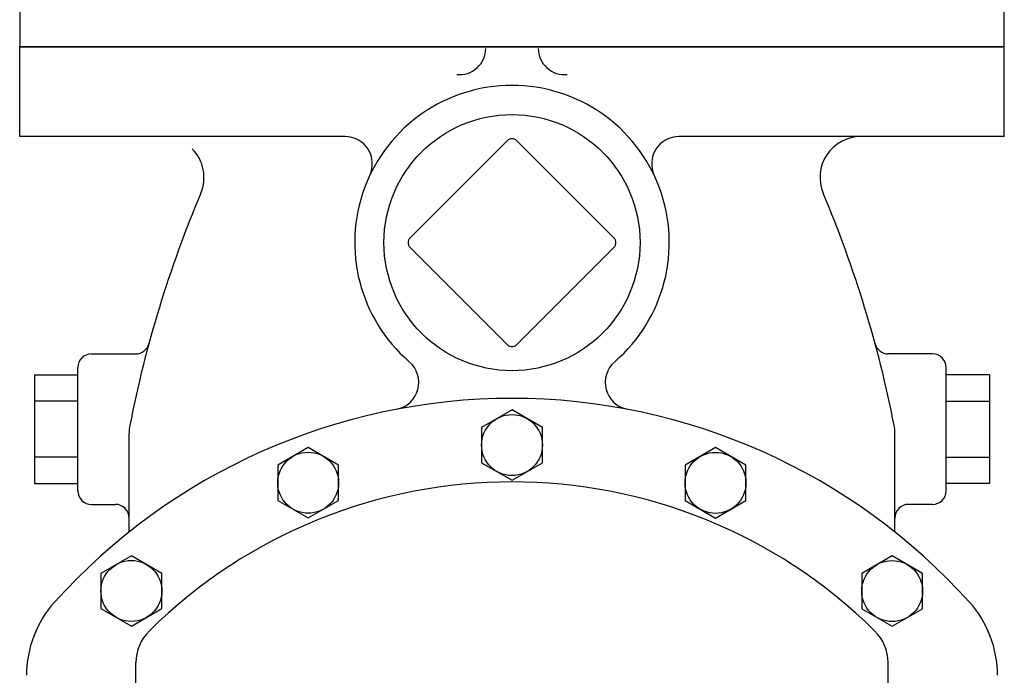
# Model space of a CAD drawing. Units: inches. Extents: x -22.8 to -2.8, y 27.3 to 34.6.
# Drawn here: x -20.5 to -20.2, y 31 to 31.2 of the extents above; entities that cross this region are included whole.
import ezdxf

# ---------------------------------------------------------------- set-up
doc = ezdxf.new("R2010")
doc.units = ezdxf.units.IN
doc.header["$LTSCALE"] = 0.25
doc.header["$MEASUREMENT"] = 0
for name, color, linetype in [('EQUIP', 1, 'CONTINUOUS'), ('NEW-PIPE', 6, 'CONTINUOUS'), ('TEXT', 3, 'CONTINUOUS')]:
    doc.layers.add(name, color=color, linetype=linetype)

# ---------------------------------------------------------------- blocks, each defined once
blk = doc.blocks.new('meter')
at = {"layer": 'EQUIP'}
blk.add_line((-8.556972117576866, 23.17966774929855), (-8.556972117576866, 23.46091774929855), dxfattribs=at)
at = {"layer": 'NEW-PIPE'}
for p, q in [((-8.582540555076836, 23.36798593257368), (-8.582540555076836, 23.46091777694902)), ((-8.582540555076836, 23.46091774929855), (-8.556972117576866, 23.46091774929855)), ((-8.65062274257686, 23.45670181179855), (-8.681614617576844, 23.45670181179855)), ((-8.681614617576844, 23.45670181179855), (-8.681614617576844, 23.44431681179855)), ((-8.674101805076862, 23.44431681179855), (-8.674101805076862, 23.45670181179855)), ((-8.658135867576863, 23.44431681179855), (-8.658135867576863, 23.45670181179855)), ((-8.65062274257686, 23.45670181179855), (-8.65062274257686, 23.44431681179855)), ((-8.683697430076851, 23.44431681179855), (-8.648540555076853, 23.44431681179855)), ((-8.687603367576859, 23.44040993679855), (-8.687603367576859, 23.43357431179856)), ((-8.644634305076867, 23.44040993679855), (-8.644634305076867, 23.42778681179855)), ((-8.717357430076877, 23.43771743679854), (-8.722383367576871, 23.42901212429854)), ((-8.707305867576867, 23.43771743679854), (-8.717357430076877, 23.43771743679854)), ((-8.702279617576853, 23.42901212429854), (-8.707305867576867, 23.43771743679854)), ((-8.722383367576871, 23.42901212429854), (-8.717357430076877, 23.42030649929855)), ((-8.707305867576867, 23.42030649929855), (-8.702279617576853, 23.42901212429854)), ((-8.695504305076842, 23.42966806179855), (-8.667250867576872, 23.42966806179855)), ((-8.85747368007684, 23.42771493679856), (-8.73277680507687, 23.42771493679856)), ((-8.717357430076877, 23.42030649929855), (-8.707305867576867, 23.42030649929855)), ((-8.686451180076848, 23.38721712429855), (-8.691476805076864, 23.37851149929855)), ((-8.67639930507686, 23.38721712429855), (-8.686451180076848, 23.38721712429855)), ((-8.671373055076845, 23.37851149929855), (-8.67639930507686, 23.38721712429855)), ((-8.691476805076864, 23.37851149929855), (-8.686451180076848, 23.36980587429856)), ((-8.67639930507686, 23.36980587429856), (-8.671373055076845, 23.37851149929855)), ((-8.686451180076848, 23.36980587429856), (-8.67639930507686, 23.36980587429856)), ((-8.641964549304252, 23.32167332849424), (-8.614232986804243, 23.34940520349424)), ((-8.611470799304247, 23.34940520349424), (-8.58373861180424, 23.32167332849424)), ((-8.675701492576852, 23.32899806179854), (-8.680727117576868, 23.32029274929855)), ((-8.665648992576866, 23.32899806179854), (-8.675701492576852, 23.32899806179854)), ((-8.66062336757685, 23.32029274929855), (-8.665648992576866, 23.32899806179854)), ((-8.680727117576868, 23.32029274929855), (-8.675701492576852, 23.31158712429855)), ((-8.665648992576866, 23.31158712429855), (-8.66062336757685, 23.32029274929855)), ((-8.614232986804243, 23.29117957849423), (-8.641964549304252, 23.31891082849424)), ((-8.58373861180424, 23.31891082849424), (-8.611470799304247, 23.29117957849423)), ((-8.675701492576852, 23.31158712429855), (-8.665648992576866, 23.31158712429855)), ((-8.686482430076854, 23.27087306179855), (-8.691508680076868, 23.26216774929856)), ((-8.676430555076866, 23.27087306179855), (-8.686482430076854, 23.27087306179855)), ((-8.671404305076852, 23.26216774929856), (-8.676430555076866, 23.27087306179855)), ((-8.582540555076836, 23.17966774929855), (-8.582540555076836, 23.27259822403933)), ((-8.691508680076868, 23.26216774929856), (-8.686482430076854, 23.25346212429856)), ((-8.676430555076866, 23.25346212429856), (-8.671404305076852, 23.26216774929856)), ((-8.686482430076854, 23.25346212429856), (-8.676430555076866, 23.25346212429856)), ((-8.717388992576861, 23.22040493679854), (-8.722414930076855, 23.21169931179855)), ((-8.707337117576873, 23.22040493679854), (-8.717388992576861, 23.22040493679854)), ((-8.702310867576859, 23.21169931179855), (-8.707337117576873, 23.22040493679854)), ((-8.857472742576864, 23.21287056179855), (-8.73277680507687, 23.21287056179855)), ((-8.722414930076855, 23.21169931179855), (-8.717388992576861, 23.20299368679855)), ((-8.707337117576873, 23.20299368679855), (-8.702310867576859, 23.21169931179855)), ((-8.644634305076867, 23.20017556179855), (-8.644634305076867, 23.21279868679854)), ((-8.695503680076843, 23.21091774929854), (-8.667250867576872, 23.21091774929854)), ((-8.687603367576859, 23.20017556179855), (-8.687603367576859, 23.20701118679855)), ((-8.717388992576861, 23.20299368679855), (-8.707337117576873, 23.20299368679855)), ((-8.683697430076851, 23.19626962429856), (-8.648540555076853, 23.19626962429856)), ((-8.681614617576844, 23.18388368679856), (-8.681614617576844, 23.19626868679854)), ((-8.674101805076862, 23.19626868679854), (-8.674101805076862, 23.18388368679856)), ((-8.658135867576863, 23.19626868679854), (-8.658135867576863, 23.18388368679856)), ((-8.65062274257686, 23.18388368679856), (-8.65062274257686, 23.19626868679854)), ((-8.65062274257686, 23.18388368679856), (-8.681614617576844, 23.18388368679856)), ((-8.582540555076836, 23.17966774929855), (-8.556972117576866, 23.17966774929855))]:
    blk.add_line(p, q, dxfattribs=at)
blk.add_lwpolyline([(-8.536138784243537, 23.46091774929855), (-8.556972117576866, 23.46091774929855), (-8.556972117576866, 23.17966774929855), (-8.536138784243537, 23.17966774929855)], close=True, dxfattribs=at)
for centre, radius in [((-8.71233149257684, 23.42901212429854), 0.008705339375), ((-8.681425242576854, 23.37851149929855), 0.0087052796875), ((-8.612852049304212, 23.32029207849423), 0.03656744999999999), ((-8.670675242576838, 23.32029274929855), 0.0087053078125), ((-8.68145649257686, 23.26216774929856), 0.0087054865625), ((-8.712363055076867, 23.21169931179855), 0.00870554625)]:
    blk.add_circle(centre, radius, dxfattribs=at)
for centre, radius, start, end in [((-8.736417742576865, 23.42771462429854), 0.03125000625, 48.00832538919301, 90.00000112387498), ((-8.833113055076868, 23.32029274929855), 0.17578128125, 359.9998149933201, 48.00849727653008), ((-8.683697430076851, 23.44040993679855), 0.0039062509375, 90.00000112387498, 180.00038347036), ((-8.648540555076853, 23.44040993679855), 0.0039062509375, 5.99548883692045e-05, 90.00000112387498), ((-8.691509617576845, 23.43357431179856), 0.0039062509375, 270.00000419434, 5.995488999764849e-05), ((-8.667250867576872, 23.41794962429855), 0.011718753125, 78.86599876999503, 90.00000112387498), ((-8.730342117576814, 23.09737371444903), 0.338444, 67.12288498411193, 78.86611336155394), ((-8.73277680507687, 23.41507712429856), 0.01263791875, 44.67840927545202, 90.00000112387498), ((-8.64072774257686, 23.42778681179855), 0.0039062509375, 180.0003651877699, 254.826334258), ((-8.828631805076842, 23.32029274929855), 0.147442375, 315.32186533293, 44.67835197967002), ((-8.594226805076833, 23.41996277694902), 0.011686396875, 247.12302556445, 314.62226094676), ((-8.590353055076807, 23.36798599388598), 0.0078125, 244.74581426004, 9.974219481069589e-12), ((-8.612852049304212, 23.32029207849423), 0.04492187500085625, 220.78594365902, 139.21377138881), ((-8.65277990733485, 23.35474030718212), 0.0078125, 190.81445159588, 319.2128449503099), ((-8.612852049304212, 23.34802426599423), 0.001953125, 45.000125077418, 134.99999176189), ((-8.557372371519538, 23.33529274929855), 0.0075, 173.842264612484, 270), ((-8.640583611804221, 23.32029207849423), 0.001953125, 134.99999176189, 224.9999730379201), ((-8.585119861804248, 23.32029207849423), 0.001953125, 315.00000056194, 45.00012507742002), ((-8.833113055076868, 23.32029274929855), 0.17578128125, 311.9916570107101, 359.9998149933201), ((-8.557372371519538, 23.30529274929856), 0.0075, 90, 186.157735387516), ((-8.652780125806618, 23.28584410303051), 0.0078125, 40.78639155151599, 169.18518503385), ((-8.612852049304212, 23.29256051599424), 0.001953125, 225.00000209717, 315.00000056194), ((-8.590353055076807, 23.27259816310249), 0.0078125, 0, 115.25418525967), ((-8.730342117576814, 23.54321246444902), 0.338444, 281.13386903835, 292.87715471157), ((-8.594226805076833, 23.22062308944903), 0.011686396875, 0.2872577204391303, 112.8772318552), ((-8.73277680507687, 23.22550837429856), 0.01263791875, 270.00000419434, 315.32208305689), ((-8.64072774257686, 23.21279868679854), 0.0039062509375, 105.17226731362, 180.00038347036), ((-8.691509617576845, 23.20701118679855), 0.0039062509375, 5.99548883692045e-05, 90.00000112387498), ((-8.667250867576872, 23.22263681179856), 0.011718753125, 270.00000419434, 281.1340294665399), ((-8.683697430076851, 23.20017556179855), 0.0039062509375, 180.0003651877699, 270.00000419434), ((-8.648540555076853, 23.20017556179855), 0.0039062509375, 270.00000419434, 5.995488999764849e-05), ((-8.736417742576865, 23.21287087429855), 0.03125000625, 270.00000419434, 311.99171430649)]:
    blk.add_arc(centre, radius, start, end, dxfattribs=at)

msp = doc.modelspace()

# ---------------------------------------------------------------- block references
at = {"layer": 'TEXT', "xscale": 1.023773359059874, "yscale": 1.023773359059874, "zscale": 1.023773359059874, "rotation": 90}
msp.add_blockref('meter', (3.509685199365563, 39.94909062388563), dxfattribs=at)

doc.saveas('drawing.dxf')
